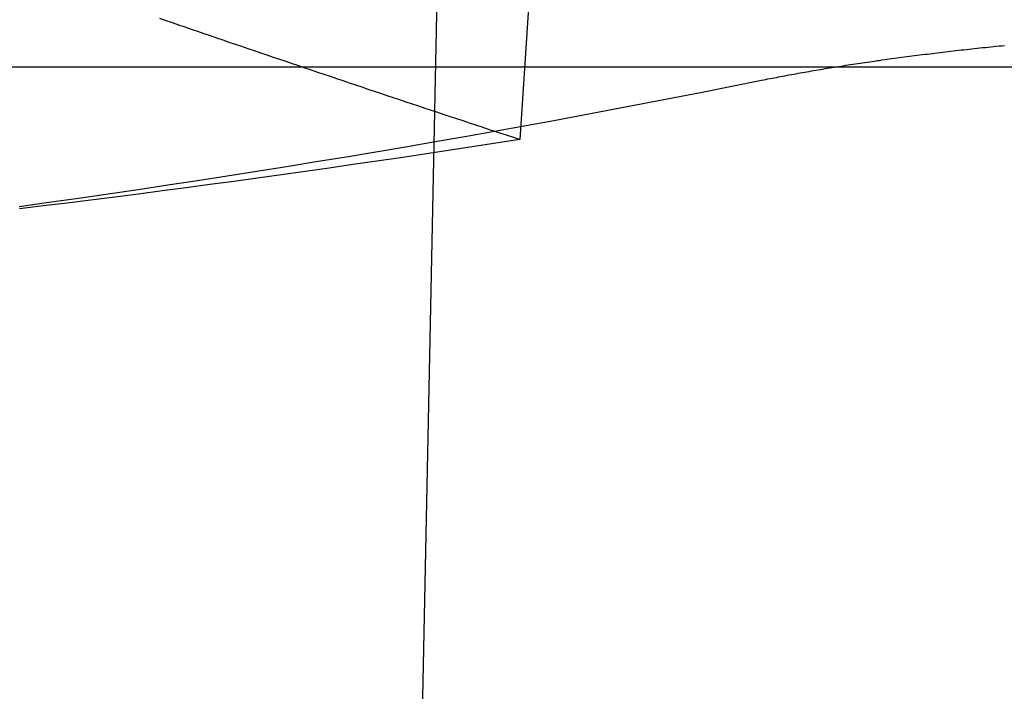
# Model space of a CAD drawing. Extents: x -59 to 290, y -231 to 1500.
# Drawn here: x -29 to -25, y -228 to -225 of the extents above; entities that cross this region are included whole.
import ezdxf

# ---------------------------------------------------------------- set-up
doc = ezdxf.new("R2010")
doc.units = 0
doc.header["$LTSCALE"] = 10
doc.linetypes.add('VERDECKT', pattern=[9.525, 6.35, -3.175])
doc.layers.get('0').update_dxf_attribs({"linetype": 'CONTINUOUS'})
doc.layers.add('STEMPEL', color=3, linetype='CONTINUOUS')

# ---------------------------------------------------------------- blocks, each defined once
blk = doc.blocks.new('A$C57282413')
at = {"color": 1, "linetype": 'VERDECKT'}
for p, q in [((-27.39944, -70.98749), (-26.97306, -50)), ((-26.15158, -53.67249), (-27.0316, -67.22808))]:
    blk.add_line(p, q, dxfattribs=at)
at = {"color": 3, "linetype": 'CONTINUOUS'}
blk.add_line((-49, -66.98028), (-7.07083, -66.98028), dxfattribs=at)
at = {"color": 1, "linetype": 'VERDECKT'}
for points in [[(-28.2603, -66.8146, 0), (-28.2387, -66.822, 0), (-28.2172, -66.8294, 0), (-28.1957, -66.8369, 0), (-28.1741, -66.8443, 0), (-28.1526, -66.8516, 0), (-28.1311, -66.859, 0), (-28.1095, -66.8664, 0), (-28.088, -66.8738, 0), (-28.0665, -66.8812, 0), (-28.0449, -66.8885, 0), (-28.0234, -66.8959, 0), (-28.0018, -66.9032, 0), (-27.9803, -66.9106, 0), (-27.9587, -66.9179, 0), (-27.9372, -66.9253, 0), (-27.9157, -66.9326, 0), (-27.8941, -66.9399, 0), (-27.8726, -66.9472, 0), (-27.851, -66.9545, 0), (-27.8295, -66.9618, 0), (-27.8079, -66.9691, 0), (-27.7864, -66.9764, 0), (-27.7648, -66.9837, 0), (-27.7433, -66.991, 0), (-27.7217, -66.9983, 0), (-27.7002, -67.0056, 0), (-27.6786, -67.0128, 0), (-27.6571, -67.0201, 0), (-27.6355, -67.0273, 0), (-27.6139, -67.0346, 0), (-27.5924, -67.0418, 0), (-27.5708, -67.0491, 0), (-27.5493, -67.0563, 0), (-27.5277, -67.0635, 0), (-27.5061, -67.0707, 0), (-27.4846, -67.0779, 0), (-27.463, -67.0852, 0), (-27.4415, -67.0924, 0), (-27.4199, -67.0996, 0), (-27.3983, -67.1067, 0), (-27.3768, -67.1139, 0), (-27.3552, -67.1211, 0), (-27.3336, -67.1283, 0), (-27.3121, -67.1354, 0), (-27.2905, -67.1426, 0), (-27.2689, -67.1498, 0), (-27.2474, -67.1569, 0), (-27.2258, -67.1641, 0), (-27.2042, -67.1712, 0), (-27.1826, -67.1783, 0), (-27.1611, -67.1854, 0), (-27.1395, -67.1926, 0), (-27.1179, -67.1997, 0), (-27.0963, -67.2068, 0), (-27.0748, -67.2139, 0), (-27.0532, -67.221, 0), (-27.0316, -67.2281, 0)], [(-28.739, -67.4564, 0), (-28.6376, -67.4423, 0), (-28.5363, -67.428, 0), (-28.4349, -67.4133, 0), (-28.3336, -67.3985, 0), (-28.2322, -67.3833, 0), (-28.1309, -67.368, 0), (-28.0295, -67.3523, 0), (-27.9282, -67.3364, 0), (-27.8269, -67.3202, 0), (-27.7256, -67.3038, 0), (-27.6243, -67.2871, 0), (-27.523, -67.2702, 0), (-27.4217, -67.253, 0), (-27.3204, -67.2355, 0), (-27.2191, -67.2178, 0), (-27.1179, -67.1998, 0), (-27.0166, -67.1816, 0), (-26.9153, -67.1631, 0), (-26.8141, -67.1443, 0), (-26.7128, -67.1253, 0), (-26.6116, -67.106, 0), (-26.5104, -67.0865, 0), (-26.4092, -67.0667, 0), (-26.308, -67.0466, 0), (-26.2068, -67.0263, 0)], [(-27.0316, -67.2281, 0), (-27.1129, -67.2408, 0), (-27.1942, -67.2534, 0), (-27.2756, -67.2659, 0), (-27.3569, -67.2782, 0), (-27.4382, -67.2904, 0), (-27.5194, -67.3024, 0), (-27.6007, -67.3142, 0), (-27.682, -67.326, 0), (-27.7633, -67.3375, 0), (-27.8446, -67.3489, 0), (-27.9258, -67.3602, 0), (-28.0071, -67.3713, 0), (-28.0883, -67.3823, 0), (-28.1695, -67.3931, 0), (-28.2508, -67.4038, 0), (-28.332, -67.4143, 0), (-28.4132, -67.4247, 0), (-28.4944, -67.4349, 0), (-28.5756, -67.445, 0), (-28.6568, -67.455, 0), (-28.738, -67.4648, 0)]]:
    blk.add_polyline3d(points, dxfattribs=at)
at = {"color": 1}
blk.add_polyline3d([(-26.2068, -67.0263, 0), (-26.1997, -67.0249, 0), (-26.1925, -67.0234, 0), (-26.1854, -67.022, 0), (-26.1782, -67.0206, 0), (-26.171, -67.0192, 0), (-26.1638, -67.0178, 0), (-26.1565, -67.0164, 0), (-26.1493, -67.015, 0), (-26.142, -67.0136, 0), (-26.1346, -67.0122, 0), (-26.1273, -67.0108, 0), (-26.1199, -67.0095, 0), (-26.1125, -67.0081, 0), (-26.1051, -67.0067, 0), (-26.0976, -67.0054, 0), (-26.0902, -67.004, 0), (-26.0827, -67.0026, 0), (-26.0751, -67.0013, 0), (-26.0676, -67, 0), (-26.06, -66.9986, 0), (-26.0524, -66.9973, 0), (-26.0448, -66.996, 0), (-26.0371, -66.9946, 0), (-26.0295, -66.9933, 0), (-26.0218, -66.992, 0), (-26.014, -66.9907, 0), (-26.0063, -66.9894, 0), (-25.9985, -66.9881, 0), (-25.9907, -66.9868, 0), (-25.9829, -66.9855, 0), (-25.9751, -66.9842, 0), (-25.9672, -66.9829, 0), (-25.9593, -66.9817, 0), (-25.9514, -66.9804, 0), (-25.9434, -66.9791, 0), (-25.9355, -66.9779, 0), (-25.9275, -66.9766, 0), (-25.9195, -66.9754, 0), (-25.9114, -66.9741, 0), (-25.9034, -66.9729, 0), (-25.8953, -66.9716, 0), (-25.8872, -66.9704, 0), (-25.8791, -66.9692, 0), (-25.8709, -66.968, 0), (-25.8627, -66.9667, 0), (-25.8545, -66.9655, 0), (-25.8463, -66.9643, 0), (-25.8381, -66.9631, 0), (-25.8298, -66.9619, 0), (-25.8215, -66.9607, 0), (-25.8132, -66.9595, 0), (-25.8049, -66.9584, 0), (-25.7965, -66.9572, 0), (-25.7881, -66.956, 0), (-25.7797, -66.9548, 0), (-25.7713, -66.9537, 0), (-25.7628, -66.9525, 0), (-25.7543, -66.9514, 0), (-25.7458, -66.9502, 0), (-25.7373, -66.9491, 0), (-25.7288, -66.9479, 0), (-25.7202, -66.9468, 0), (-25.7116, -66.9457, 0), (-25.703, -66.9446, 0), (-25.6944, -66.9434, 0), (-25.6857, -66.9423, 0), (-25.677, -66.9412, 0), (-25.6683, -66.9401, 0), (-25.6596, -66.939, 0), (-25.6509, -66.9379, 0), (-25.6421, -66.9368, 0), (-25.6333, -66.9357, 0), (-25.6245, -66.9347, 0), (-25.6157, -66.9336, 0), (-25.6068, -66.9325, 0), (-25.598, -66.9315, 0), (-25.5891, -66.9304, 0), (-25.5801, -66.9293, 0), (-25.5712, -66.9283, 0), (-25.5622, -66.9273, 0), (-25.5533, -66.9262, 0), (-25.5443, -66.9252, 0), (-25.5352, -66.9241, 0), (-25.5262, -66.9231, 0), (-25.5171, -66.9221, 0), (-25.508, -66.9211, 0), (-25.4989, -66.9201, 0), (-25.4898, -66.9191, 0), (-25.4806, -66.9181, 0), (-25.4715, -66.9171, 0), (-25.4623, -66.9161, 0), (-25.4531, -66.9151, 0), (-25.4438, -66.9141, 0), (-25.4346, -66.9132, 0), (-25.4253, -66.9122, 0), (-25.416, -66.9112, 0), (-25.4067, -66.9103, 0), (-25.3973, -66.9093, 0), (-25.3879, -66.9084, 0), (-25.3785, -66.9074, 0)], dxfattribs=at)
at = {"color": 3, "linetype": 'CONTINUOUS'}
blk.add_arc((0, 129.50191), 202.5, 255.9968459, 262.044478, dxfattribs=at)
at = {"color": 1, "linetype": 'VERDECKT'}
blk.add_arc((0, 129.50191), 200.88836, 257.9776855, 282.0223145, dxfattribs=at)

msp = doc.modelspace()

# ---------------------------------------------------------------- block references
at = {"layer": 'STEMPEL'}
msp.add_blockref('A$C57282413', (0, -158.5), dxfattribs=at)

doc.saveas('drawing.dxf')
